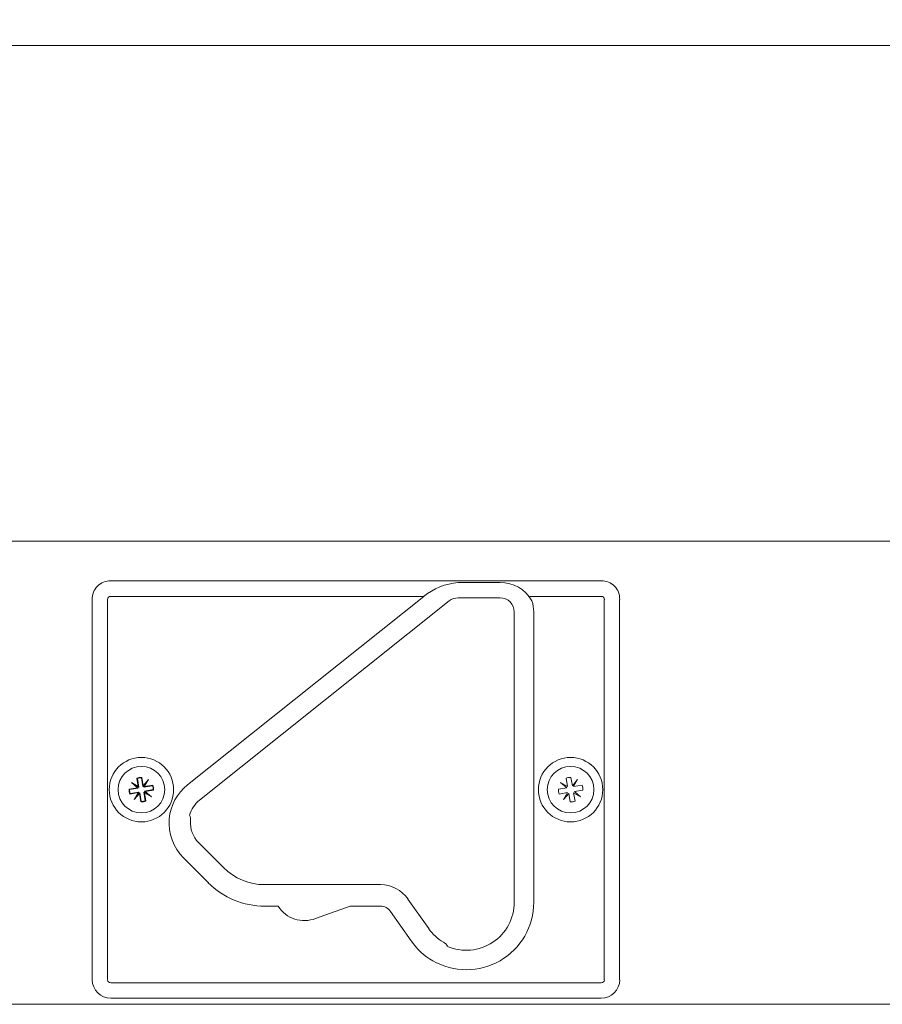
# Model space of a CAD drawing. Units: millimetres. Extents: x 469 to 2619, y 3134 to 6009.
# Drawn here: x 2211 to 2268, y 5584 to 5649 of the extents above; entities that cross this region are included whole.
import ezdxf

# ---------------------------------------------------------------- set-up
doc = ezdxf.new("R2010")
doc.units = ezdxf.units.MM
doc.header["$LTSCALE"] = 30
doc.layers.get('Defpoints').update_dxf_attribs({"lineweight": 9})
doc.layers.add('FAKRO TEXT', color=80, linetype='Continuous', lineweight=9)
doc.layers.add('FAKRO WINDOW', color=7, linetype='Continuous', lineweight=20)
doc.styles.add('FAKRO', font='arial.ttf')
doc.dimstyles.new('FAKRO', dxfattribs={"dimscale": 5, "dimtxt": 4, "dimasz": 1.5, "dimexe": 2, "dimexo": 1, "dimgap": 0.5, "dimtad": 1, "dimdec": 0, "dimrnd": 0.1, "dimzin": 1, "dimdsep": 46, "dimtxsty": 'FAKRO', "dimblk": 'OBLIQUE', "dimcen": 2, "dimclrd": 3, "dimclre": 3, "dimclrt": 3, "dimadec": 0, "dimazin": 0, "dimtfac": 1, "dimtdec": 0, "dimtix": 1, "dimtmove": 2, "dimatfit": 3, "dimldrblk": 'OBLIQUE', "dimfxl": 2, "dimfxlon": 1, "dimtolj": 1, "dimarcsym": 0})

# ---------------------------------------------------------------- blocks, each defined once
blk = doc.blocks.new('A$C296E7F47')
at = {"layer": 'FAKRO WINDOW'}
for p, q in [((109.88, 196.11), (765.66, 196.11)), ((704.78, 115.31), (170.76, 115.31)), ((566.77, 108.85), (646.77, 108.85)), ((630.27, 108.57), (623.42, 108.57)), ((566.77, 106.31), (617.81, 106.31)), ((617.81, 106.31), (579.28, 75.59)), ((623.42, 106.08), (630.27, 106.08)), ((635.13, 106.31), (646.77, 106.31)), ((563.76, 105.8), (563.76, 43.8)), ((566.26, 43.8), (566.26, 105.8)), ((581.27, 73.1), (621.99, 105.57)), ((647.27, 105.8), (647.27, 43.8)), ((649.77, 43.8), (649.77, 105.8)), ((632.57, 103.77), (632.57, 56.43)), ((635.76, 56.43), (635.76, 103.77)), ((570.43, 75.75), (570.13, 75.96)), ((570.13, 75.96), (571.27, 75.31)), ((571.13, 75.1), (570.13, 75.96)), ((570.43, 75.75), (571.36, 75.22)), ((571.24, 75.05), (570.43, 75.75)), ((571.12, 76.62), (571.04, 76.67)), ((571.04, 76.67), (571.27, 75.31)), ((571.12, 76.62), (571.36, 75.22)), ((571.77, 76.73), (571.83, 76.8)), ((572.01, 75.33), (571.77, 76.73)), ((572.06, 75.44), (571.83, 76.8)), ((572.01, 75.33), (572.71, 76.14)), ((572.06, 75.44), (572.92, 76.44)), ((572.71, 76.14), (572.18, 75.21)), ((572.92, 76.44), (572.27, 75.3)), ((573.63, 75.53), (572.27, 75.3)), ((572.71, 76.14), (572.92, 76.44)), ((573.58, 75.45), (573.63, 75.53)), ((640.13, 75.96), (641.27, 75.31)), ((641.13, 75.1), (640.13, 75.96)), ((641.04, 76.67), (641.27, 75.31)), ((642.06, 75.44), (641.83, 76.8)), ((642.06, 75.44), (642.92, 76.44)), ((642.92, 76.44), (642.27, 75.3)), ((643.63, 75.53), (642.27, 75.3)), ((571.13, 75.1), (569.77, 74.86)), ((569.84, 74.8), (569.77, 74.86)), ((571.24, 75.05), (569.84, 74.8)), ((569.9, 74.08), (571.26, 74.31)), ((569.95, 74.15), (569.9, 74.08)), ((569.95, 74.15), (571.35, 74.4)), ((570.61, 73.17), (571.26, 74.31)), ((571.47, 74.16), (570.61, 73.17)), ((570.82, 73.46), (571.35, 74.4)), ((571.52, 74.28), (570.82, 73.46)), ((571.13, 75.1), (571.24, 75.05)), ((571.35, 74.4), (571.26, 74.31)), ((571.36, 75.22), (571.27, 75.31)), ((571.47, 74.16), (571.52, 74.28)), ((571.47, 74.16), (571.7, 72.8)), ((571.52, 74.28), (571.76, 72.87)), ((572.06, 75.44), (572.01, 75.33)), ((572.41, 72.98), (572.17, 74.39)), ((573.1, 73.86), (572.17, 74.39)), ((572.17, 74.39), (572.26, 74.3)), ((573.58, 75.45), (572.18, 75.21)), ((572.18, 75.21), (572.27, 75.3)), ((572.49, 72.94), (572.26, 74.3)), ((573.4, 73.65), (572.26, 74.3)), ((572.29, 74.56), (573.7, 74.8)), ((572.4, 74.51), (572.29, 74.56)), ((572.29, 74.56), (573.1, 73.86)), ((572.4, 74.51), (573.76, 74.74)), ((572.4, 74.51), (573.4, 73.65)), ((573.1, 73.86), (573.4, 73.65)), ((573.7, 74.8), (573.76, 74.74)), ((641.13, 75.1), (639.77, 74.86)), ((639.9, 74.08), (641.26, 74.31)), ((640.61, 73.17), (641.26, 74.31)), ((641.47, 74.16), (640.61, 73.17)), ((641.47, 74.16), (641.7, 72.8)), ((642.49, 72.94), (642.26, 74.3)), ((643.4, 73.65), (642.26, 74.3)), ((642.4, 74.51), (643.76, 74.74)), ((642.4, 74.51), (643.4, 73.65)), ((570.82, 73.46), (570.61, 73.17)), ((571.76, 72.87), (571.7, 72.8)), ((572.41, 72.98), (572.49, 72.94)), ((581.09, 66.16), (585.16, 62.09)), ((578.62, 63.69), (582.69, 59.62)), ((591.87, 59.31), (610.74, 59.31)), ((615.25, 56.96), (618.63, 52.14)), ((591.87, 55.81), (594.09, 55.81)), ((600.19, 53.8), (605.83, 55.81)), ((605.83, 55.81), (610.74, 55.81)), ((612.38, 54.95), (615.76, 50.13)), ((646.77, 43.29), (566.77, 43.29)), ((566.77, 40.79), (646.77, 40.79)), ((708.48, 39.8), (167.05, 39.8))]:
    blk.add_line(p, q, dxfattribs=at)
for centre, radius in [((571.77, 74.8), 5.25), ((641.77, 74.8), 5.25), ((571.77, 74.8), 3.8), ((641.77, 74.8), 3.8)]:
    blk.add_circle(centre, radius, dxfattribs=at)
for centre, radius, start, end in [((566.74, 105.88), 2.98, 89.4065, 181.433), ((624.39, 98.07), 10.55, 95.2657, 128.6317), ((630.33, 102.71), 5.87, 29.2598, 90.5974), ((646.8, 105.88), 2.98, 358.567, 90.5935), ((566.77, 105.8), 0.508, 90, 180), ((623.42, 103.77), 2.31, 90, 128.575), ((630.27, 103.77), 2.31, 0, 90), ((646.77, 105.8), 0.508, 0, 90), ((630.62, 103.81), 5.14, 359.5291, 20.0923), ((571.77, 74.8), 2, 88.2435, 111.3174), ((571.77, 74.8), 1.93, 89.9335, 109.6273), ((571.77, 74.8), 2, 358.2435, 21.3174), ((584.27, 69.34), 7.99, 128.575, 175), ((641.77, 74.8), 2, 88.2435, 111.3174), ((641.77, 74.8), 2, 358.2435, 21.3174), ((571.77, 74.8), 2, 178.2435, 201.3174), ((571.77, 74.8), 1.93, 179.9335, 199.6273), ((571.77, 74.8), 1.93, 359.9335, 19.6273), ((641.77, 74.8), 2, 178.2435, 201.3174), ((571.77, 74.8), 2, 268.2435, 291.3174), ((571.77, 74.8), 1.93, 269.9335, 289.6273), ((584.27, 69.34), 4.81, 128.575, 164.4895), ((641.77, 74.8), 2, 268.2435, 291.3174), ((584.27, 69.34), 7.99, 175, 225), ((578.05, 69.88), 1.75, 355, 25.0749), ((584.27, 69.34), 4.49, 175, 225), ((591.87, 68.8), 9.49, 225, 270), ((591.87, 68.8), 12.99, 225, 270), ((610.74, 53.8), 5.51, 35, 90), ((624.77, 56.43), 10.99, 240, 0), ((624.77, 56.43), 7.81, 246.7724, 0), ((598.34, 58.45), 5, 211.844, 291.6937), ((610.74, 53.8), 2.01, 35, 90), ((624.77, 56.43), 7.49, 215, 240), ((624.77, 56.43), 10.99, 215, 240), ((620.15, 48.43), 1.75, 28.256, 60), ((566.77, 43.8), 3.01, 180, 270), ((566.77, 43.8), 0.508, 180, 270), ((646.77, 43.8), 0.508, 270, 0), ((646.77, 43.8), 3.01, 270, 0)]:
    blk.add_arc(centre, radius, start, end, dxfattribs=at)
blk = doc.blocks.new('_Oblique')
at = {"color": 0, "linetype": 'ByBlock', "lineweight": -2}
blk.add_line((-0.5, -0.5), (0.5, 0.5), dxfattribs=at)
blk = doc.blocks.new('*D20')
at = {"layer": 'Defpoints', "color": 0, "transparency": 16777216}
for p in [(2077.562, 5886.538), (2042.283, 5686.462), (2109.193, 5684.237), (2031.886, 5647.153), (2297.478, 5647.153)]:
    blk.add_point(p, dxfattribs=at)
at = {"layer": 'FAKRO TEXT', "color": 3, "lineweight": -2, "transparency": 16777216}
blk.add_arc((2035.352, 5647.153), 82.63, 0, 80, dxfattribs=at)
at = {"layer": 'FAKRO TEXT', "color": 3, "lineweight": -2, "transparency": 16777216, "xscale": 7.5, "yscale": 7.5, "zscale": 7.5}
for p, rotation in [((2049.7, 5728.528), 170.0000000000003), ((2117.982, 5647.153), 270.0000000000001)]:
    blk.add_blockref('_Oblique', p, dxfattribs=dict(at, rotation=rotation))
at = {"layer": 'FAKRO TEXT', "color": 3, "transparency": 16777216, "insert": (2120.03, 5718.206), "char_height": 20, "attachment_point": 5, "rotation": 310, "style": 'FAKRO'}
blk.add_mtext('\\A1;{\\H2.5x;\\C256;α}', dxfattribs=at)

msp = doc.modelspace()

# ---------------------------------------------------------------- block references
at = {"layer": 'FAKRO WINDOW', "xscale": 0.405, "yscale": 0.405, "zscale": 0.405}
msp.add_blockref('A$C296E7F47', (1987.387, 5567.73), dxfattribs=at)

# ---------------------------------------------------------------- dimensions: what is measured, and where the dimension line sits
at = {"layer": 'FAKRO TEXT'}
dim = msp.add_angular_dim_2l(base=(2109.193, 5684.237), line1=((2031.886, 5647.153), (2297.478, 5647.153)), line2=((2042.283, 5686.462), (2077.562, 5886.538)), text='{\\H2.5x;\\C256;α}', dimstyle='FAKRO', dxfattribs=at)
dim.commit()
dim.dimension.update_dxf_attribs({"geometry": '*D20', "text_midpoint": (2120.03, 5718.206)})

doc.saveas('drawing.dxf')
